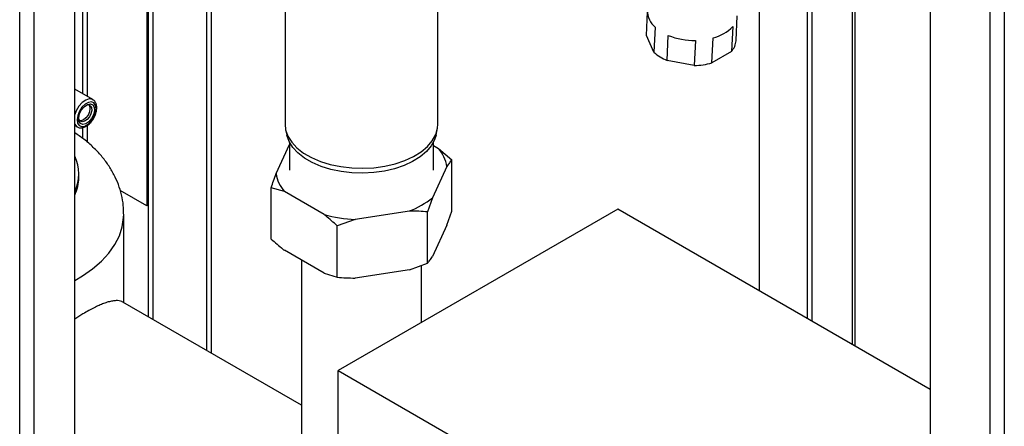
# Paper-space layout 'Blatt2' of a CAD drawing. Units: millimetres. Extents: x 0 to 420, y 0 to 297.
# Drawn here: x 355 to 377, y 102 to 111 of the extents above; entities that cross this region are included whole.
import ezdxf

# ---------------------------------------------------------------- set-up
doc = ezdxf.new("R2010")
doc.units = ezdxf.units.MM

psp = doc.layouts.new('Blatt2')

# ---------------------------------------------------------------- linework, layer by layer
at = {"color": 7, "linetype": 'Continuous', "lineweight": 30}
for p, q in [((355.416, 72.731), (355.416, 134.142)), ((355.741, 72.543), (355.741, 133.955)), ((356.639, 72.024), (356.639, 133.436)), ((356.812, 119.052), (356.812, 108.935)), ((356.925, 108.869), (356.925, 118.327)), ((358.248, 115.551), (358.248, 106.436)), ((358.283, 103.965), (358.283, 115.531)), ((358.389, 103.904), (358.389, 115.471)), ((374.009, 103.316), (374.009, 115.484)), ((373.942, 115.444), (373.942, 103.355)), ((375.678, 115.076), (375.678, 78.454)), ((372.938, 114.85), (372.938, 103.935)), ((373.044, 114.913), (373.044, 103.873)), ((359.57, 114.806), (359.57, 103.223)), ((359.683, 103.157), (359.683, 114.742)), ((377.325, 114.394), (377.325, 77.773)), ((377, 114.326), (377, 77.691)), ((361.321, 112.745), (361.321, 108.254)), ((364.721, 108.254), (364.721, 112.745)), ((371.877, 104.547), (371.877, 111.449)), ((369.361, 110.227), (369.386, 110.764)), ((371.357, 110.114), (371.384, 110.67)), ((371.282, 110.432), (371.256, 109.876)), ((369.529, 109.857), (369.361, 110.227)), ((369.555, 110.413), (369.529, 109.857)), ((369.822, 109.675), (369.848, 110.231)), ((370.452, 110.119), (370.426, 109.563)), ((370.82, 109.618), (370.846, 110.174)), ((371.256, 109.876), (370.82, 109.618)), ((370.426, 109.563), (369.822, 109.675)), ((357.044, 108.801), (356.639, 109.035)), ((356.979, 108.602), (356.979, 108.603)), ((356.639, 108.259), (356.677, 108.207)), ((356.778, 108.331), (356.751, 108.333)), ((356.833, 108.35), (356.833, 108.351)), ((356.639, 108.226), (356.694, 108.195)), ((356.677, 108.207), (356.694, 108.195)), ((356.812, 108.181), (356.812, 107.942)), ((356.925, 107.849), (356.925, 108.231)), ((361.334, 108.132), (361.36, 108.012)), ((364.681, 108.012), (364.707, 108.132)), ((361.12, 107.155), (361.421, 107.802)), ((361.421, 107.849), (361.421, 107.234)), ((364.621, 107.234), (364.621, 107.849)), ((364.621, 107.78), (364.735, 107.714)), ((364.735, 107.714), (365.028, 107.463)), ((365.028, 106.32), (365.028, 107.463)), ((356.732, 107.07), (356.732, 107.151)), ((364.921, 107.313), (364.598, 106.617)), ((358.248, 106.436), (357.652, 106.78)), ((361.306, 106.754), (361.013, 106.842)), ((361.013, 105.698), (361.013, 106.842)), ((362.189, 106.244), (361.306, 106.754)), ((364.598, 106.617), (364.49, 106.304)), ((358.283, 106.457), (358.248, 106.436)), ((368.727, 106.365), (362.505, 102.773)), ((364.09, 106.323), (362.883, 106.137)), ((364.49, 105.161), (364.49, 106.304)), ((364.921, 106.007), (365.028, 106.32)), ((375.678, 102.353), (368.727, 106.365)), ((357.732, 104.284), (357.732, 106.253)), ((362.883, 106.137), (362.483, 105.993)), ((362.483, 104.85), (362.483, 105.993)), ((364.921, 106.007), (364.598, 105.31)), ((362.189, 104.938), (361.306, 105.448)), ((361.686, 105.228), (361.686, 100.304)), ((364.09, 105.017), (362.883, 104.83)), ((364.09, 105.017), (364.49, 105.161)), ((364.356, 103.842), (364.356, 105.112)), ((362.189, 104.938), (362.483, 104.85)), ((361.686, 102.001), (357.712, 104.295)), ((362.505, 100.041), (362.505, 102.773)), ((362.505, 102.773), (372.758, 96.854))]:
    psp.add_line(p, q, dxfattribs=at)
at = {"color": 7, "linetype": 'Continuous', "lineweight": 30, "flags": 128}
for points in [[(357.042, 108.802), (357.032, 108.807), (356.963, 108.817), (356.884, 108.792), (356.803, 108.735), (356.729, 108.653), (356.67, 108.554), (356.639, 108.471)], [(356.74, 108.228), (356.795, 108.204), (356.864, 108.214), (356.938, 108.255), (357.008, 108.323), (357.065, 108.41), (357.102, 108.505), (357.116, 108.596), (357.104, 108.674), (357.068, 108.727), (357.013, 108.751), (356.944, 108.741), (356.87, 108.7), (356.801, 108.632), (356.744, 108.545), (356.706, 108.45), (356.692, 108.358), (356.704, 108.281), (356.74, 108.228)], [(357.041, 108.686), (357.073, 108.634), (357.08, 108.558), (357.06, 108.471), (357.016, 108.384), (356.955, 108.311), (356.886, 108.264), (356.82, 108.249), (356.767, 108.269), (356.735, 108.321), (356.728, 108.397), (356.748, 108.484), (356.792, 108.571), (356.853, 108.644), (356.922, 108.691), (356.988, 108.706), (357.041, 108.686)], [(356.953, 108.683), (356.968, 108.66), (356.979, 108.602), (356.968, 108.532), (356.936, 108.459), (356.889, 108.395), (356.833, 108.351), (356.778, 108.331)], [(356.987, 108.667), (357.013, 108.624), (357.019, 108.562), (357.002, 108.489), (356.966, 108.418), (356.915, 108.358), (356.859, 108.319), (356.804, 108.307), (356.76, 108.323), (356.733, 108.366), (356.728, 108.394)], [(361.321, 108.254), (361.334, 108.129), (361.384, 107.989), (361.468, 107.854), (361.586, 107.728), (361.734, 107.613), (361.909, 107.512), (362.109, 107.426), (362.327, 107.358), (362.561, 107.31), (362.804, 107.281), (363.052, 107.273), (363.299, 107.286), (363.54, 107.32), (363.77, 107.374), (363.984, 107.446), (364.178, 107.536), (364.347, 107.641), (364.488, 107.759), (364.597, 107.887), (364.673, 108.024), (364.713, 108.165), (364.721, 108.254)], [(364.681, 108.012), (364.647, 107.905), (364.572, 107.77), (364.465, 107.644), (364.326, 107.528), (364.16, 107.424), (363.969, 107.336), (363.758, 107.265), (363.532, 107.212), (363.294, 107.179), (363.051, 107.166), (362.807, 107.174), (362.568, 107.202), (362.338, 107.25), (362.123, 107.317), (361.927, 107.401), (361.754, 107.501), (361.608, 107.614), (361.492, 107.738), (361.409, 107.871), (361.361, 108.009), (361.36, 108.012)], [(356.639, 104.774), (356.814, 104.878), (357.038, 105.036), (357.234, 105.206), (357.399, 105.387), (357.532, 105.576), (357.633, 105.772), (357.698, 105.973), (357.729, 106.177), (357.732, 106.256)]]:
    psp.add_lwpolyline(points, dxfattribs=at)
at = {"color": 7, "linetype": 'Continuous', "lineweight": 30}
for centre, radius, start, end in [((369.854, 110.772), 0.467, 178.6805, 230.2917), ((370.639, 111.022), 0.873, 283.7414, 317.4724), ((370.426, 111.664), 1.546, 248.045, 270.991), ((370.938, 110.152), 0.421, 319.0397, 354.7778), ((370.186, 110.584), 0.98, 227.9453, 248.1963), ((370.416, 111.064), 1.501, 270.3856, 285.6016), ((356.934, 108.584), 0.0988, 57.4915, 117.5246), ((364.153, 107.2), 0.776, 8.3748, 41.4221), ((355.841, 107.151), 0.89, 333.7424, 26.2576), ((361.888, 107.268), 0.776, 188.3748, 221.4221), ((355.825, 107.076), 0.907, 333.8532, 359.6079), ((363.462, 107.998), 1.788, 290.5594, 309.4353), ((363.001, 109.195), 3.061, 254.6205, 267.7934)]:
    psp.add_arc(centre, radius, start, end, dxfattribs=at)
for points, knots in [([(356.689, 108.199), (356.696, 108.195), (356.721, 108.178), (356.777, 108.17), (356.85, 108.184), (356.925, 108.226), (356.998, 108.291), (357.06, 108.376), (357.106, 108.472), (357.131, 108.571), (357.133, 108.661), (357.11, 108.734), (357.077, 108.783), (357.048, 108.795), (357.04, 108.799)], [0, 0, 0, 0, 0.030118, 0.117347, 0.20493, 0.298371, 0.39598, 0.493771, 0.591544, 0.68995, 0.789802, 0.880363, 0.965358, 1, 1, 1, 1]), ([(357.729, 106.258), (357.728, 106.32), (357.726, 106.463), (357.686, 106.683), (357.616, 106.915), (357.517, 107.137), (357.39, 107.35), (357.236, 107.553), (357.054, 107.744), (356.856, 107.917), (356.708, 108.017), (356.639, 108.064)], [0, 0, 0, 0, 0.0861346, 0.1966589, 0.3071058, 0.4184715, 0.5317099, 0.6476686, 0.7669731, 0.8898681, 1, 1, 1, 1]), ([(365.028, 107.463), (365.011, 107.441), (364.976, 107.396), (364.94, 107.342), (364.921, 107.313)], [0, 0, 0, 0, 0.477923, 1, 1, 1, 1]), ([(361.013, 106.842), (361.03, 106.893), (361.065, 107.001), (361.101, 107.102), (361.12, 107.155)], [0, 0, 0, 0, 0.477923, 1, 1, 1, 1]), ([(364.49, 106.304), (364.427, 106.309), (364.295, 106.32), (364.16, 106.322), (364.09, 106.323)], [0, 0, 0, 0, 0.477923, 1, 1, 1, 1]), ([(362.483, 105.993), (362.397, 106.069), (362.3, 106.156), (362.201, 106.235), (362.189, 106.244)], [0, 0, 0, 0, 0.880636, 1, 1, 1, 1]), ([(361.013, 105.698), (361.098, 105.622), (361.196, 105.536), (361.294, 105.457), (361.306, 105.448)], [0, 0, 0, 0, 0.880636, 1, 1, 1, 1]), ([(364.49, 105.161), (364.507, 105.182), (364.543, 105.227), (364.579, 105.282), (364.598, 105.31)], [0, 0, 0, 0, 0.477923, 1, 1, 1, 1]), ([(362.483, 104.85), (362.546, 104.845), (362.678, 104.834), (362.813, 104.832), (362.883, 104.83)], [0, 0, 0, 0, 0.477923, 1, 1, 1, 1]), ([(357.711, 104.293), (357.703, 104.299), (357.679, 104.314), (357.629, 104.326), (357.561, 104.331), (357.481, 104.322), (357.388, 104.301), (357.288, 104.267), (357.182, 104.223), (357.072, 104.171), (356.952, 104.107), (356.809, 104.026), (356.701, 103.957), (356.639, 103.917)], [0, 0, 0, 0, 0.046905, 0.136592, 0.231297, 0.326726, 0.424593, 0.523387, 0.610055, 0.697455, 0.78727, 0.877959, 1, 1, 1, 1])]:
    psp.add_open_spline(points, degree=3, knots=knots, dxfattribs=at)

doc.saveas('drawing.dxf')
